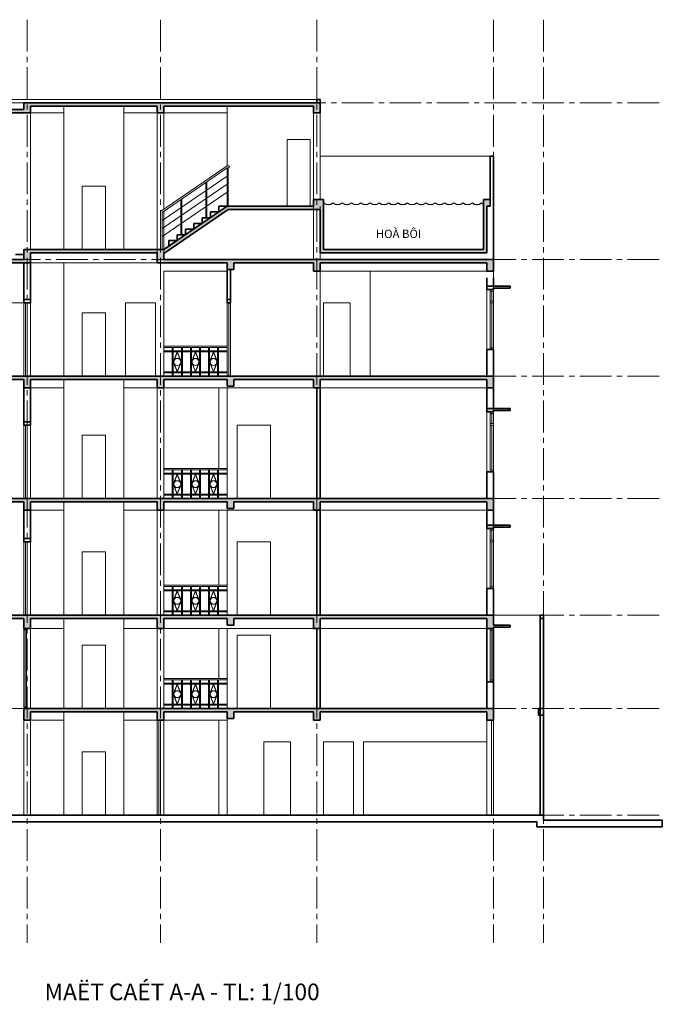
# Model space of a CAD drawing. Units: inches. Extents: x 136471 to 173477, y -102640 to 8258.
# Drawn here: x 149965 to 169256, y -102640 to -73099 of the extents above; entities that cross this region are included whole.
import ezdxf

# ---------------------------------------------------------------- set-up
doc = ezdxf.new("R2010")
doc.units = ezdxf.units.IN
doc.header["$LTSCALE"] = 50
doc.header["$MEASUREMENT"] = 0
doc.linetypes.add('CENTER2', pattern=[28.575, 19.05, -3.175, 3.175, -3.175])
for name, color, linetype, lineweight in [('0.09 TRUC', 251, 'CENTER2', 9), ('0.15 NETTHAY', 9, 'Continuous', 15), ('0.35 BTCT', 12, 'Continuous', 35), ('0.35 TUONG', 2, 'Continuous', 35), ('01-KICHTHUOC', 167, 'Continuous', 9), ('Chu thich', 254, 'Continuous', 5), ('CUA', 145, 'Continuous', 9), ('NET MANH', 8, 'Continuous', 5)]:
    doc.layers.add(name, color=color, linetype=linetype, lineweight=lineweight)
doc.layers.add('ROAN', color=5, linetype='Continuous')
doc.styles.add('GHI CHU', font='VHELVEN.TTF', dxfattribs={"height": 200})
doc.styles.add('TIEU DE 1', font='VHELVEB.TTF', dxfattribs={"height": 500})

msp = doc.modelspace()

# ---------------------------------------------------------------- hatches: boundary and pattern name
at = {"layer": '0.35 BTCT'}
for points in [[(154290, -75697.2), (158790, -75697.2), (158790, -75897.2), (158990, -75897.2), (158990, -75597.2), (150090, -75597.2), (150090, -75797.2), (149090, -75797.2), (149090, -75597.2), (148890, -75597.2), (148890, -75897.2), (149090, -75897.2), (150290, -75897.2), (150290, -75697.2), (154090, -75697.2), (154090, -75897.2), (154290, -75897.2)], [(150290, -80097.2), (154090, -80097.2), (154090, -80397.2), (154290, -80397.2), (156190, -80397.2), (156190, -80597.2), (156390, -80597.2), (156390, -80397.2), (158790, -80397.2), (158790, -80647.2), (158990, -80647.2), (158990, -80397.2), (163990, -80397.2), (163990, -80647.2), (164190, -80647.2), (164190, -80297.2), (158990, -80297.2), (154290, -80297.2), (154290, -80118.4), (156221, -78797.2), (158990, -78797.2), (158990, -80097.2), (163990, -80097.2), (163990, -78697.2), (164090, -78697.2), (164090, -78497.2), (163890, -78497.2), (163890, -79997.2), (159090, -79997.2), (159090, -78497.2), (158790, -78497.2), (158790, -78697.2), (156190, -78697.2), (154290, -79997.2), (150090, -79997.2), (150090, -80297.2), (144690, -80297.2), (144690, -80547.2), (144140, -80547.2), (144140, -80297.2), (143940, -80297.2), (143940, -80647.2), (144890, -80647.2), (144890, -80397.2), (148890, -80397.2), (148890, -80647.2), (149090, -80647.2), (149090, -80397.2), (150290, -80397.2)], [(158990, -83897.2), (163990, -83897.2), (163990, -84147.2), (164190, -84147.2), (164190, -83797.2), (144690, -83797.2), (144690, -84047.2), (143690, -84047.2), (143690, -83797.2), (143490, -83797.2), (143490, -84147.2), (144890, -84147.2), (144890, -83897.2), (150090, -83897.2), (150090, -84147.2), (150290, -84147.2), (150290, -83897.2), (154090, -83897.2), (154090, -84147.2), (154290, -84147.2), (154290, -83897.2), (156190, -83897.2), (156190, -84097.2), (156390, -84097.2), (156390, -83897.2), (158790, -83897.2), (158790, -84147.2), (158990, -84147.2)], [(164190, -84827.2), (164690, -84827.2), (164690, -84767.2), (163990, -84767.2), (163990, -84867.2), (164190, -84867.2)], [(150290, -87567.2), (154090, -87567.2), (154090, -87817.2), (154290, -87817.2), (154290, -87567.2), (156190, -87567.2), (156190, -87767.2), (156390, -87767.2), (156390, -87567.2), (158790, -87567.2), (158790, -87817.2), (158990, -87817.2), (158990, -87567.2), (163990, -87567.2), (163990, -87817.2), (164190, -87817.2), (164190, -87467.2), (144690, -87467.2), (144690, -87717.2), (144140, -87717.2), (144140, -87467.2), (143940, -87467.2), (143940, -87817.2), (144890, -87817.2), (144890, -87567.2), (150090, -87567.2), (150090, -87817.2), (150290, -87817.2)], [(164190, -88327.2), (164690, -88327.2), (164690, -88267.2), (163990, -88267.2), (163990, -88367.2), (164190, -88367.2)], [(150290, -91067.2), (154090, -91067.2), (154090, -91367.2), (154290, -91367.2), (154290, -91067.2), (156190, -91067.2), (156190, -91267.2), (156390, -91267.2), (156390, -91067.2), (158790, -91067.2), (158790, -91367.2), (158990, -91367.2), (158990, -91067.2), (163990, -91067.2), (163990, -91367.2), (164190, -91367.2), (164190, -91327.2), (164690, -91327.2), (164690, -91267.2), (164190, -91267.2), (164190, -90967.2), (144690, -90967.2), (144690, -91367.2), (143690, -91367.2), (143690, -90967.2), (143490, -90967.2), (143490, -91467.2), (144890, -91467.2), (144890, -91067.2), (150090, -91067.2), (150090, -91367.2), (150290, -91367.2)], [(154290, -93867.3), (156190, -93867.3), (156190, -94067.3), (156390, -94067.3), (156390, -93867.3), (158790, -93867.3), (158790, -94117.3), (158990, -94117.3), (158990, -93867.3), (163990, -93867.3), (163990, -94117.3), (164190, -94117.3), (164190, -93767.3), (150090, -93767.3), (150090, -94117.3), (150290, -94117.3), (150290, -93867.3), (154090, -93867.3), (154090, -94117.3), (154290, -94117.3)]]:
    msp.add_hatch(color=256, dxfattribs=at).paths.add_polyline_path(points)

# ---------------------------------------------------------------- linework, layer by layer
at = {"layer": '0.09 TRUC'}
for p, q in [((150190, -73098.6), (150190, -100791)), ((154190, -73098.6), (154190, -100791)), ((158890, -73098.6), (158890, -100791)), ((164190, -73098.6), (164190, -100791)), ((165690, -73098.6), (165690, -100791)), ((139632.5, -75597.2), (169256.5, -75597.2)), ((139632.5, -80297.2), (169256.5, -80297.2)), ((139632.5, -83797.2), (169256.5, -83797.2)), ((139632.5, -87467.2), (169256.5, -87467.2)), ((139632.5, -90967.2), (169256.5, -90967.2)), ((139632.5, -93767.3), (169256.5, -93767.3)), ((139632.5, -96967.3), (169256.5, -96967.3))]:
    msp.add_line(p, q, dxfattribs=at)
at = {"layer": '0.15 NETTHAY'}
for p, q in [((149090, -75497.2), (158890, -75497.2)), ((150290, -75897.2), (150290, -79997.2)), ((150290, -75897.2), (151290, -75897.2)), ((151290, -75697.2), (151290, -79997.2)), ((153090, -75697.2), (153090, -79997.2)), ((153090, -75897.2), (154090, -75897.2)), ((154090, -75897.2), (154090, -80297.2)), ((154290, -75897.2), (154290, -78785.5)), ((154290, -75897.2), (156190, -75897.2)), ((156190, -75697.2), (156190, -77485.5)), ((158790, -75897.2), (158790, -80297.2)), ((158990, -75897.2), (158990, -78497.2)), ((164090, -77197.2), (158990, -77197.2)), ((154190, -78853.9), (156190, -77485.5)), ((154240, -78880.3), (156190, -77546.1)), ((156190, -77485.5), (156250, -77485.5)), ((156190, -77546.1), (156250, -77546.1)), ((156190, -77546.1), (156190, -78697.2)), ((156220, -77546.1), (156220, -78697.2)), ((156250, -77485.5), (156250, -77546.1)), ((154240, -79122.7), (156190, -77788.4)), ((155550, -79039.3), (155550, -77984)), ((155580, -79039.3), (155580, -77963.5)), ((151840, -78097.2), (152540, -78097.2)), ((151840, -78097.2), (151840, -79997.2)), ((152540, -78097.2), (152540, -79997.2)), ((154240, -79365), (156190, -78030.8)), ((154240, -79607.3), (156190, -78273.1)), ((154800, -79552.5), (154800, -78497.2)), ((154830, -79552.5), (154830, -78476.6)), ((154190, -78853.9), (154190, -79997.2)), ((154290, -78846.1), (154290, -80297.2)), ((158990, -78697.2), (158990, -80297.2)), ((154240, -78880.3), (154240, -79997.2)), ((150290, -80397.2), (154090, -80397.2)), ((151290, -80397.2), (151290, -83797.2)), ((154290, -80647.2), (154290, -83797.2)), ((154290, -80647.2), (156190, -80647.2)), ((158990, -80647.2), (158990, -83797.2)), ((158990, -80647.2), (163990, -80647.2)), ((160490, -80647.2), (160490, -83797.2)), ((150290, -81497.2), (150290, -83797.2)), ((150090, -81597.2), (148890, -81597.2)), ((151840, -81897.2), (152540, -81897.2)), ((151840, -81897.2), (151840, -83797.2)), ((152540, -81897.2), (152540, -83797.2)), ((156190, -82897.2), (154290, -82897.2)), ((156190, -82937.2), (154290, -82937.2)), ((151290, -83897.2), (151290, -87467.2)), ((153090, -83897.2), (153090, -87467.2)), ((150290, -84147.2), (151290, -84147.2)), ((154090, -84147.2), (153090, -84147.2)), ((154090, -84147.2), (154090, -87467.2)), ((154290, -84147.2), (154290, -87467.2)), ((158790, -84147.2), (154290, -84147.2)), ((155940, -84147.2), (155940, -86567.2)), ((156190, -87467.2), (156190, -84147.2)), ((158990, -84147.2), (163990, -84147.2)), ((150290, -85167.2), (150290, -87467.2)), ((150290, -85167.2), (150290, -87467.2)), ((156490, -87467.2), (156490, -85267.2)), ((156490, -85267.2), (157490, -85267.2)), ((157490, -85267.2), (157490, -87467.2)), ((151840, -85567.2), (152540, -85567.2)), ((151840, -85567.2), (151840, -87467.2)), ((152540, -85567.2), (152540, -87467.2)), ((156190, -86567.2), (154290, -86567.2)), ((156190, -86607.2), (154290, -86607.2)), ((151290, -87567.2), (151290, -90967.2)), ((153090, -87567.2), (153090, -90967.2)), ((150290, -87817.2), (151290, -87817.2)), ((154090, -87817.2), (153090, -87817.2)), ((154090, -87817.2), (154090, -90967.2)), ((154290, -87817.2), (154290, -90967.2)), ((163990, -87817.2), (154290, -87817.2)), ((155940, -87817.2), (155940, -90067.2)), ((156190, -90967.2), (156190, -87817.2)), ((150290, -88667.2), (150290, -90967.2)), ((156490, -90967.2), (156490, -88767.2)), ((156490, -88767.2), (157490, -88767.2)), ((157490, -88767.2), (157490, -90967.2)), ((151840, -89067.2), (152540, -89067.2)), ((151840, -89067.2), (151840, -90967.2)), ((152540, -89067.2), (152540, -90967.2)), ((156190, -90067.2), (154290, -90067.2)), ((156190, -90107.2), (154290, -90107.2)), ((165590, -90967.2), (164190, -90967.2)), ((151290, -91067.2), (151290, -93767.3)), ((153090, -91067.2), (153090, -93767.3)), ((150290, -91367.2), (151290, -91367.2)), ((153090, -91367.2), (154090, -91367.2)), ((154090, -91367.2), (154090, -93767.3)), ((154290, -91367.2), (154290, -93767.3)), ((163990, -91367.2), (154290, -91367.2)), ((155940, -91367.2), (155940, -92867.3)), ((156190, -93767.3), (156190, -91367.2)), ((156490, -93767.3), (156490, -91567.3)), ((156490, -91567.3), (157490, -91567.3)), ((157490, -91567.3), (157490, -93767.3)), ((151840, -91867.3), (152540, -91867.3)), ((151840, -91867.3), (151840, -93767.3)), ((152540, -91867.3), (152540, -93767.3)), ((156190, -92867.3), (154290, -92867.3)), ((156190, -92907.3), (154290, -92907.3)), ((151290, -93867.3), (151290, -96967.3)), ((153090, -93867.3), (153090, -96967.3)), ((156190, -93867.3), (156190, -96967.3)), ((150090, -94117.3), (150090, -96967.3)), ((150290, -94117.3), (150290, -96967.3)), ((150290, -94117.3), (151290, -94117.3)), ((154090, -94117.3), (153090, -94117.3)), ((154290, -94117.3), (154290, -96967.3)), ((154290, -94117.3), (156190, -94117.3)), ((155940, -94117.3), (155940, -96967.3)), ((163990, -94117.3), (163990, -96967.3)), ((157290, -94767.3), (157290, -96967.3)), ((157290, -94767.3), (158090, -94767.3)), ((158090, -94767.3), (158090, -96967.3)), ((159090, -94767.3), (159090, -96967.3)), ((159090, -94767.3), (159990, -94767.3)), ((159990, -94767.3), (159990, -96967.3)), ((160290, -94767.3), (160290, -96967.3)), ((160290, -94767.3), (163990, -94767.3)), ((151840, -95067.3), (151840, -96967.3)), ((151840, -95067.3), (152540, -95067.3)), ((152540, -95067.3), (152540, -96967.3))]:
    msp.add_line(p, q, dxfattribs=at)
for points in [[(158690, -78697.2), (158690, -76697.2), (157990, -76697.2), (157990, -78697.2)], [(153140, -83797.2), (153140, -81597.2), (154040, -81597.2), (154040, -83797.2)], [(159890, -83797.2), (159890, -81597.2), (159090, -81597.2), (159090, -83797.2)]]:
    msp.add_lwpolyline(points, dxfattribs=at)
at = {"layer": '0.35 BTCT'}
for p, q in [((150090, -75597.2), (150090, -75797.2)), ((158990, -75597.2), (158990, -75897.2)), ((154090, -75897.2), (154090, -75697.2)), ((154290, -75897.2), (154090, -75897.2)), ((154290, -75697.2), (154290, -75897.2)), ((158790, -75897.2), (158790, -75697.2)), ((158990, -75897.2), (158790, -75897.2)), ((158790, -78497.2), (158790, -78697.2)), ((164090, -78497.2), (163890, -78497.2)), ((164090, -78497.2), (164090, -78697.2)), ((154290, -79997.2), (156190, -78697.2)), ((154290, -80118.4), (156221, -78797.2)), ((158790, -78697.2), (156190, -78697.2)), ((158990, -78797.2), (156221, -78797.2)), ((158990, -78797.2), (158990, -80097.2)), ((163990, -78697.2), (163990, -80097.2)), ((163990, -78697.2), (164090, -78697.2)), ((154290, -79997.2), (150090, -79997.2)), ((150090, -80297.2), (150090, -79997.2)), ((159090, -79997.2), (163890, -79997.2)), ((150290, -80097.2), (150290, -80397.2)), ((154090, -80097.2), (150290, -80097.2)), ((154090, -80097.2), (154090, -80397.2)), ((154290, -80297.2), (154290, -80118.4)), ((158990, -80097.2), (163990, -80097.2)), ((158990, -80297.2), (164190, -80297.2)), ((164190, -80297.2), (164190, -80647.2)), ((154290, -80397.2), (154090, -80397.2)), ((156190, -80397.2), (156190, -80597.2)), ((156190, -80597.2), (156390, -80597.2)), ((156390, -80397.2), (156390, -80597.2)), ((158790, -80397.2), (158790, -80647.2)), ((158790, -80647.2), (158990, -80647.2)), ((158990, -80397.2), (158990, -80647.2)), ((158990, -80397.2), (163990, -80397.2)), ((163990, -80647.2), (163990, -80397.2)), ((163990, -80647.2), (164190, -80647.2)), ((164690, -81097.2), (163990, -81097.2)), ((163990, -81097.2), (163990, -81197.2)), ((163990, -81197.2), (164190, -81197.2)), ((164190, -81197.2), (164190, -81157.2)), ((164690, -81157.2), (164190, -81157.2)), ((164690, -81097.2), (164690, -81157.2)), ((150090, -83897.2), (150090, -84147.2)), ((150290, -83897.2), (150290, -84147.2)), ((154090, -83897.2), (154090, -84147.2)), ((154290, -83897.2), (154290, -84147.2)), ((156190, -83897.2), (156190, -84097.2)), ((156390, -83897.2), (156390, -84097.2)), ((158790, -83897.2), (158790, -84147.2)), ((158990, -83897.2), (158990, -84147.2)), ((163990, -84147.2), (163990, -83897.2)), ((164190, -83797.2), (164190, -84147.2)), ((150090, -84147.2), (150290, -84147.2)), ((154090, -84147.2), (154290, -84147.2)), ((156190, -84097.2), (156390, -84097.2)), ((158790, -84147.2), (158990, -84147.2)), ((164190, -84147.2), (163990, -84147.2)), ((164690, -84767.2), (163990, -84767.2)), ((163990, -84767.2), (163990, -84867.2)), ((164690, -84767.2), (164690, -84827.2)), ((163990, -84867.2), (164190, -84867.2)), ((164190, -84867.2), (164190, -84827.2)), ((164690, -84827.2), (164190, -84827.2)), ((150090, -87567.2), (150090, -87817.2)), ((150290, -87567.2), (150290, -87817.2)), ((154090, -87567.2), (154090, -87817.2)), ((154290, -87567.2), (154290, -87817.2)), ((156190, -87567.2), (156190, -87767.2)), ((156390, -87567.2), (156390, -87767.2)), ((158790, -87567.2), (158790, -87817.2)), ((158990, -87567.2), (158990, -87817.2)), ((163990, -87817.2), (163990, -87567.2)), ((164190, -87467.2), (164190, -87817.2)), ((150090, -87817.2), (150290, -87817.2)), ((154090, -87817.2), (154290, -87817.2)), ((156190, -87767.2), (156390, -87767.2)), ((158790, -87817.2), (158990, -87817.2)), ((164190, -87817.2), (163990, -87817.2)), ((164690, -88267.2), (163990, -88267.2)), ((163990, -88267.2), (163990, -88367.2)), ((164190, -88367.2), (164190, -88327.2)), ((164690, -88327.2), (164190, -88327.2)), ((164690, -88267.2), (164690, -88327.2)), ((163990, -88367.2), (164190, -88367.2)), ((164190, -90967.2), (164190, -91267.2)), ((150090, -91067.2), (150090, -91367.2)), ((150290, -91067.2), (150290, -91367.2)), ((154090, -91067.2), (154090, -91367.2)), ((154290, -91067.2), (154290, -91367.2)), ((156190, -91067.2), (156190, -91267.2)), ((156190, -91267.2), (156390, -91267.2)), ((156390, -91067.2), (156390, -91267.2)), ((158790, -91067.2), (158790, -91367.2)), ((158990, -91067.2), (158990, -91367.2)), ((163990, -91367.2), (163990, -91067.2)), ((164690, -91267.2), (164190, -91267.2)), ((164690, -91267.2), (164690, -91327.2)), ((150090, -91367.2), (150290, -91367.2)), ((154090, -91367.2), (154290, -91367.2)), ((158790, -91367.2), (158990, -91367.2)), ((164190, -91367.2), (163990, -91367.2)), ((163990, -91367.2), (164190, -91367.2)), ((164190, -91367.2), (164190, -91327.2)), ((164690, -91327.2), (164190, -91327.2)), ((164190, -91327.2), (164190, -91367.2)), ((150090, -93767.3), (150090, -94117.3)), ((164190, -93767.3), (150090, -93767.3)), ((150290, -93867.3), (150290, -94117.3)), ((154090, -93867.3), (154090, -94117.3)), ((154290, -93867.3), (154290, -94117.3)), ((156190, -93867.3), (156190, -94067.3)), ((156390, -93867.3), (156390, -94067.3)), ((158790, -93867.3), (158790, -94117.3)), ((158990, -93867.3), (158990, -94117.3)), ((163990, -94117.3), (163990, -93867.3)), ((164190, -93767.3), (164190, -94117.3)), ((150090, -94117.3), (150290, -94117.3)), ((154090, -94117.3), (154290, -94117.3)), ((156190, -94067.3), (156390, -94067.3)), ((158790, -94117.3), (158990, -94117.3)), ((164190, -94117.3), (163990, -94117.3))]:
    msp.add_line(p, q, dxfattribs=at)
at = {"layer": '0.35 BTCT', "linetype": 'Continuous'}
for p, q in [((158990, -75597.2), (150090, -75597.2)), ((149090, -75797.2), (150090, -75797.2)), ((149090, -75897.2), (150290, -75897.2)), ((150290, -75897.2), (150290, -75697.2)), ((154090, -75697.2), (150290, -75697.2)), ((158790, -75697.2), (154290, -75697.2)), ((158790, -78497.2), (159090, -78497.2)), ((159090, -78497.2), (159090, -79997.2)), ((163890, -79997.2), (163890, -78497.2)), ((144690, -80297.2), (150090, -80297.2)), ((154290, -80297.2), (158990, -80297.2)), ((149090, -80397.2), (150290, -80397.2)), ((154290, -80397.2), (156190, -80397.2)), ((156390, -80397.2), (158790, -80397.2)), ((144690, -83797.2), (164190, -83797.2)), ((144890, -83897.2), (150090, -83897.2)), ((150290, -83897.2), (154090, -83897.2)), ((154290, -83897.2), (156190, -83897.2)), ((156390, -83897.2), (158790, -83897.2)), ((158990, -83897.2), (163990, -83897.2)), ((144690, -87467.2), (164190, -87467.2)), ((144890, -87567.2), (150090, -87567.2)), ((150290, -87567.2), (154090, -87567.2)), ((154290, -87567.2), (156190, -87567.2)), ((156390, -87567.2), (158790, -87567.2)), ((158990, -87567.2), (163990, -87567.2)), ((144690, -90967.2), (164190, -90967.2)), ((144890, -91067.2), (150090, -91067.2)), ((150290, -91067.2), (154090, -91067.2)), ((154290, -91067.2), (156190, -91067.2)), ((156390, -91067.2), (158790, -91067.2)), ((158990, -91067.2), (163990, -91067.2)), ((150290, -93867.3), (154090, -93867.3)), ((154290, -93867.3), (156190, -93867.3)), ((156390, -93867.3), (158790, -93867.3)), ((158990, -93867.3), (163990, -93867.3))]:
    msp.add_line(p, q, dxfattribs=at)
for points in [[(150090, -81597.2), (150290, -81597.2), (150290, -81497.2), (150090, -81497.2)], [(156190, -81597.2), (156290, -81597.2), (156290, -81497.2), (156190, -81497.2)], [(150090, -85267.2), (150290, -85267.2), (150290, -85167.2), (150090, -85167.2)], [(150090, -85267.2), (150290, -85267.2), (150290, -85167.2), (150090, -85167.2)], [(150090, -88767.2), (150290, -88767.2), (150290, -88667.2), (150090, -88667.2)]]:
    msp.add_lwpolyline(points, close=True, dxfattribs=at)
at = {"layer": '0.35 BTCT'}
for points in [[(165590, -91067.2), (165690, -91067.2), (165690, -90967.2), (165590, -90967.2)], [(165540, -93967.3), (165690, -93967.3), (165690, -93767.3), (165540, -93767.3)]]:
    msp.add_lwpolyline(points, close=True, dxfattribs=at)
at = {"layer": '0.35 TUONG'}
for p, q in [((158990, -75497.2), (158890, -75497.2)), ((158890, -75497.2), (158890, -75597.2)), ((158990, -75597.2), (158990, -75497.2)), ((164190, -77197.2), (164090, -77197.2)), ((164090, -77197.2), (164090, -78497.2)), ((164190, -80297.2), (164190, -77197.2)), ((155690, -78868.3), (155690, -79039.3)), ((155940, -78868.3), (155690, -78868.3)), ((155940, -78697.2), (155940, -78868.3)), ((156190, -78697.2), (155940, -78697.2)), ((155440, -79039.3), (155440, -79210.4)), ((155690, -79039.3), (155440, -79039.3)), ((154940, -79381.4), (154940, -79552.5)), ((155190, -79381.4), (154940, -79381.4)), ((155190, -79210.4), (155190, -79381.4)), ((155440, -79210.4), (155190, -79210.4)), ((155190, -79210.4), (155190, -79381.4)), ((154440, -79723.5), (154440, -79894.6)), ((154690, -79723.5), (154440, -79723.5)), ((154690, -79552.5), (154690, -79723.5)), ((154940, -79552.5), (154690, -79552.5)), ((150090, -80147.2), (149840, -80147.2)), ((150090, -80397.2), (150090, -81497.2)), ((150290, -81497.2), (150290, -80397.2)), ((156190, -80597.2), (156190, -81497.2)), ((156290, -80597.2), (156290, -81497.2)), ((163990, -80847.2), (163990, -81097.2)), ((164190, -80847.2), (164190, -81097.2)), ((150290, -81497.2), (150090, -81497.2)), ((156190, -81597.2), (156290, -81597.2)), ((163990, -82997.2), (163990, -83797.2)), ((164190, -82997.2), (163990, -82997.2)), ((164190, -82997.2), (164190, -83797.2)), ((150090, -84147.2), (150090, -85167.2)), ((150290, -85167.2), (150290, -84147.2)), ((158890, -84147.2), (158890, -87467.2)), ((158990, -84147.2), (158990, -87467.2)), ((163990, -84147.2), (163990, -84767.2)), ((164190, -84147.2), (164190, -84767.2)), ((150090, -84317.2), (150090, -85167.2)), ((150290, -85167.2), (150290, -84317.2)), ((150290, -85167.2), (150090, -85167.2)), ((150290, -85167.2), (150090, -85167.2)), ((163990, -86667.2), (163990, -87467.2)), ((164190, -86667.2), (163990, -86667.2)), ((164190, -86667.2), (164190, -87467.2)), ((150090, -87817.2), (150090, -88667.2)), ((150290, -88667.2), (150290, -87817.2)), ((158890, -87817.2), (158890, -90967.2)), ((158990, -87817.2), (158990, -90967.2)), ((163990, -87817.2), (163990, -88267.2)), ((164190, -87817.2), (164190, -88267.2)), ((150290, -88667.2), (150090, -88667.2)), ((163990, -90167.2), (163990, -90967.2)), ((164190, -90167.2), (163990, -90167.2)), ((164190, -90167.2), (164190, -90967.2)), ((165690, -91067.2), (165590, -91067.2)), ((165590, -91067.2), (165590, -96967.3)), ((165690, -96967.3), (165690, -91067.2)), ((158890, -91367.2), (158890, -93767.3)), ((158990, -91367.2), (158990, -93767.3)), ((163990, -91367.2), (163990, -93767.3)), ((164190, -91367.2), (164190, -93767.3)), ((164190, -92967.2), (163990, -92967.2)), ((169256.5, -97317.3), (169256.5, -97117.3))]:
    msp.add_line(p, q, dxfattribs=at)
at = {"layer": '0.35 TUONG', "linetype": 'Continuous'}
for points in [[(139858, -97417.3), (143490, -97417.3), (143490, -97017.3), (144620, -97017.3), (144620, -96967.3), (165690, -96967.3), (165690, -97117.3), (169256.5, -97117.3)], [(139858, -97617.3), (143690, -97617.3), (143690, -97217.3), (144890, -97217.3), (144890, -97167.3), (165490, -97167.3), (165490, -97317.3), (169256.5, -97317.3)]]:
    msp.add_lwpolyline(points, dxfattribs=at)
at = {"layer": '01-KICHTHUOC'}
for points in [[(150170, -91407.2), (150170, -91367.2), (150090, -91367.2), (150090, -91407.2)], [(150170, -93767.3), (150170, -93727.3), (150090, -93727.3), (150090, -93767.3)]]:
    msp.add_lwpolyline(points, close=True, dxfattribs=at)
at = {"layer": 'CUA'}
for p, q in [((164140, -81547.2), (164140, -81247.2)), ((150140, -81597.2), (150140, -83797.2)), ((156240, -81597.2), (156240, -83797.2)), ((164140, -82947.2), (164140, -81597.2)), ((164140, -85217.2), (164140, -84917.2)), ((150140, -85267.2), (150140, -87467.2)), ((150140, -85267.2), (150140, -87467.2)), ((164140, -86617.2), (164140, -85267.2)), ((164140, -88717.2), (164140, -88417.2)), ((150140, -88767.2), (150140, -90967.2)), ((164140, -90117.2), (164140, -88767.2)), ((150090, -91367.2), (150090, -93767.3)), ((150130, -91407.2), (150130, -93727.3)), ((150290, -91367.2), (150290, -93767.3)), ((164140, -92917.2), (164140, -91417.2)), ((154090, -94117.3), (154090, -96967.3)), ((154140, -94117.3), (154140, -96967.3)), ((154190, -94117.3), (154190, -96967.3)), ((164130, -94117.3), (164130, -96967.3)), ((164190, -94117.3), (164190, -96967.3))]:
    msp.add_line(p, q, dxfattribs=at)
for points in [[(163990, -81197.2), (164190, -81197.2), (164190, -82997.2), (163990, -82997.2)], [(164190, -81197.2), (164090, -81197.2), (164090, -82997.2), (164190, -82997.2)], [(164090, -81247.2), (164190, -81247.2), (164190, -81197.2), (164090, -81197.2)], [(150090, -81597.2), (150190, -81597.2), (150190, -83797.2), (150090, -83797.2)], [(156290, -81597.2), (156190, -81597.2), (156190, -83797.2), (156290, -83797.2)], [(164090, -81597.2), (164190, -81597.2), (164190, -81547.2), (164090, -81547.2)], [(164090, -82997.2), (164190, -82997.2), (164190, -82947.2), (164090, -82947.2)], [(163990, -84867.2), (164190, -84867.2), (164190, -86667.2), (163990, -86667.2)], [(164190, -84867.2), (164090, -84867.2), (164090, -86667.2), (164190, -86667.2)], [(164090, -84917.2), (164190, -84917.2), (164190, -84867.2), (164090, -84867.2)], [(150090, -85267.2), (150190, -85267.2), (150190, -87467.2), (150090, -87467.2)], [(150090, -85267.2), (150190, -85267.2), (150190, -87467.2), (150090, -87467.2)], [(164090, -85267.2), (164190, -85267.2), (164190, -85217.2), (164090, -85217.2)], [(164090, -86667.2), (164190, -86667.2), (164190, -86617.2), (164090, -86617.2)], [(163990, -88367.2), (164190, -88367.2), (164190, -90167.2), (163990, -90167.2)], [(164190, -88367.2), (164090, -88367.2), (164090, -90167.2), (164190, -90167.2)], [(164090, -88417.2), (164190, -88417.2), (164190, -88367.2), (164090, -88367.2)], [(150090, -88767.2), (150190, -88767.2), (150190, -90967.2), (150090, -90967.2)], [(164090, -88767.2), (164190, -88767.2), (164190, -88717.2), (164090, -88717.2)], [(164090, -90167.2), (164190, -90167.2), (164190, -90117.2), (164090, -90117.2)], [(150090, -91367.2), (150170, -91367.2), (150170, -93767.3), (150090, -93767.3)], [(163990, -91367.2), (164190, -91367.2), (164190, -92967.2), (163990, -92967.2)], [(164190, -91367.2), (164090, -91367.2), (164090, -92967.2), (164190, -92967.2)], [(164090, -91417.2), (164190, -91417.2), (164190, -91367.2), (164090, -91367.2)], [(164090, -92967.2), (164190, -92967.2), (164190, -92917.2), (164090, -92917.2)]]:
    msp.add_lwpolyline(points, close=True, dxfattribs=at)
at = {"layer": 'NET MANH'}
for p, q in [((154546.5, -82937.2), (154546.5, -83037.2)), ((154576.5, -82937.2), (154576.5, -83037.2)), ((154817.9, -82937.2), (154817.9, -83037.2)), ((154847.9, -82937.2), (154847.9, -83037.2)), ((155089.3, -82937.2), (155089.3, -83037.2)), ((155119.3, -82937.2), (155119.3, -83037.2)), ((155360.7, -82937.2), (155360.7, -83037.2)), ((155390.7, -82937.2), (155390.7, -83037.2)), ((155632.2, -82937.2), (155632.2, -83037.2)), ((155662.2, -82937.2), (155662.2, -83037.2)), ((155903.6, -82937.2), (155903.6, -83037.2)), ((155933.6, -82937.2), (155933.6, -83037.2)), ((154290, -83037.2), (156190, -83037.2)), ((154290, -83067.2), (156190, -83067.2)), ((154546.5, -83067.2), (154546.5, -83667.2)), ((154576.5, -83067.2), (154576.5, -83667.2)), ((154817.9, -83067.2), (154817.9, -83667.2)), ((154847.9, -83067.2), (154847.9, -83667.2)), ((155089.3, -83067.2), (155089.3, -83667.2)), ((155119.3, -83067.2), (155119.3, -83667.2)), ((155360.7, -83067.2), (155360.7, -83667.2)), ((155390.7, -83067.2), (155390.7, -83667.2)), ((155632.2, -83067.2), (155632.2, -83667.2)), ((155662.2, -83067.2), (155662.2, -83667.2)), ((155903.6, -83067.2), (155903.6, -83667.2)), ((155933.6, -83067.2), (155933.6, -83667.2)), ((154290, -83667.2), (156190, -83667.2)), ((154290, -83697.2), (156190, -83697.2)), ((154546.5, -83697.2), (154546.5, -83797.2)), ((154576.5, -83697.2), (154576.5, -83797.2)), ((154817.9, -83697.2), (154817.9, -83797.2)), ((154847.9, -83697.2), (154847.9, -83797.2)), ((155089.3, -83697.2), (155089.3, -83797.2)), ((155119.3, -83697.2), (155119.3, -83797.2)), ((155360.7, -83697.2), (155360.7, -83797.2)), ((155390.7, -83697.2), (155390.7, -83797.2)), ((155632.2, -83697.2), (155632.2, -83797.2)), ((155662.2, -83697.2), (155662.2, -83797.2)), ((155903.6, -83697.2), (155903.6, -83797.2)), ((155933.6, -83697.2), (155933.6, -83797.2)), ((154290, -86707.2), (156190, -86707.2)), ((154290, -86737.2), (156190, -86737.2)), ((154546.5, -86607.2), (154546.5, -86707.2)), ((154546.5, -86737.2), (154546.5, -87337.2)), ((154576.5, -86607.2), (154576.5, -86707.2)), ((154576.5, -86737.2), (154576.5, -87337.2)), ((154817.9, -86607.2), (154817.9, -86707.2)), ((154817.9, -86737.2), (154817.9, -87337.2)), ((154847.9, -86607.2), (154847.9, -86707.2)), ((154847.9, -86737.2), (154847.9, -87337.2)), ((155089.3, -86607.2), (155089.3, -86707.2)), ((155089.3, -86737.2), (155089.3, -87337.2)), ((155119.3, -86607.2), (155119.3, -86707.2)), ((155119.3, -86737.2), (155119.3, -87337.2)), ((155360.7, -86607.2), (155360.7, -86707.2)), ((155360.7, -86737.2), (155360.7, -87337.2)), ((155390.7, -86607.2), (155390.7, -86707.2)), ((155390.7, -86737.2), (155390.7, -87337.2)), ((155632.2, -86607.2), (155632.2, -86707.2)), ((155632.2, -86737.2), (155632.2, -87337.2)), ((155662.2, -86607.2), (155662.2, -86707.2)), ((155662.2, -86737.2), (155662.2, -87337.2)), ((155903.6, -86607.2), (155903.6, -86707.2)), ((155903.6, -86737.2), (155903.6, -87337.2)), ((155933.6, -86607.2), (155933.6, -86707.2)), ((155933.6, -86737.2), (155933.6, -87337.2)), ((154290, -87337.2), (156190, -87337.2)), ((154290, -87367.2), (156190, -87367.2)), ((154546.5, -87367.2), (154546.5, -87467.2)), ((154576.5, -87367.2), (154576.5, -87467.2)), ((154817.9, -87367.2), (154817.9, -87467.2)), ((154847.9, -87367.2), (154847.9, -87467.2)), ((155089.3, -87367.2), (155089.3, -87467.2)), ((155119.3, -87367.2), (155119.3, -87467.2)), ((155360.7, -87367.2), (155360.7, -87467.2)), ((155390.7, -87367.2), (155390.7, -87467.2)), ((155632.2, -87367.2), (155632.2, -87467.2)), ((155662.2, -87367.2), (155662.2, -87467.2)), ((155903.6, -87367.2), (155903.6, -87467.2)), ((155933.6, -87367.2), (155933.6, -87467.2)), ((154290, -90207.2), (156190, -90207.2)), ((154290, -90237.2), (156190, -90237.2)), ((154546.5, -90107.2), (154546.5, -90207.2)), ((154546.5, -90237.2), (154546.5, -90837.2)), ((154576.5, -90107.2), (154576.5, -90207.2)), ((154576.5, -90237.2), (154576.5, -90837.2)), ((154817.9, -90107.2), (154817.9, -90207.2)), ((154817.9, -90237.2), (154817.9, -90837.2)), ((154847.9, -90107.2), (154847.9, -90207.2)), ((154847.9, -90237.2), (154847.9, -90837.2)), ((155089.3, -90107.2), (155089.3, -90207.2)), ((155089.3, -90237.2), (155089.3, -90837.2)), ((155119.3, -90107.2), (155119.3, -90207.2)), ((155119.3, -90237.2), (155119.3, -90837.2)), ((155360.7, -90107.2), (155360.7, -90207.2)), ((155360.7, -90237.2), (155360.7, -90837.2)), ((155390.7, -90107.2), (155390.7, -90207.2)), ((155390.7, -90237.2), (155390.7, -90837.2)), ((155632.2, -90107.2), (155632.2, -90207.2)), ((155632.2, -90237.2), (155632.2, -90837.2)), ((155662.2, -90107.2), (155662.2, -90207.2)), ((155662.2, -90237.2), (155662.2, -90837.2)), ((155903.6, -90107.2), (155903.6, -90207.2)), ((155903.6, -90237.2), (155903.6, -90837.2)), ((155933.6, -90107.2), (155933.6, -90207.2)), ((155933.6, -90237.2), (155933.6, -90837.2)), ((154290, -90837.2), (156190, -90837.2)), ((154290, -90867.2), (156190, -90867.2)), ((154546.5, -90867.2), (154546.5, -90967.2)), ((154576.5, -90867.2), (154576.5, -90967.2)), ((154817.9, -90867.2), (154817.9, -90967.2)), ((154847.9, -90867.2), (154847.9, -90967.2)), ((155089.3, -90867.2), (155089.3, -90967.2)), ((155119.3, -90867.2), (155119.3, -90967.2)), ((155360.7, -90867.2), (155360.7, -90967.2)), ((155390.7, -90867.2), (155390.7, -90967.2)), ((155632.2, -90867.2), (155632.2, -90967.2)), ((155662.2, -90867.2), (155662.2, -90967.2)), ((155903.6, -90867.2), (155903.6, -90967.2)), ((155933.6, -90867.2), (155933.6, -90967.2)), ((154290, -93007.3), (156190, -93007.3)), ((154290, -93037.3), (156190, -93037.3)), ((154546.5, -92907.3), (154546.5, -93007.3)), ((154546.5, -93037.3), (154546.5, -93637.3)), ((154576.5, -92907.3), (154576.5, -93007.3)), ((154576.5, -93037.3), (154576.5, -93637.3)), ((154817.9, -92907.3), (154817.9, -93007.3)), ((154817.9, -93037.3), (154817.9, -93637.3)), ((154847.9, -92907.3), (154847.9, -93007.3)), ((154847.9, -93037.3), (154847.9, -93637.3)), ((155089.3, -92907.3), (155089.3, -93007.3)), ((155089.3, -93037.3), (155089.3, -93637.3)), ((155119.3, -92907.3), (155119.3, -93007.3)), ((155119.3, -93037.3), (155119.3, -93637.3)), ((155360.7, -92907.3), (155360.7, -93007.3)), ((155360.7, -93037.3), (155360.7, -93637.3)), ((155390.7, -92907.3), (155390.7, -93007.3)), ((155390.7, -93037.3), (155390.7, -93637.3)), ((155632.2, -92907.3), (155632.2, -93007.3)), ((155632.2, -93037.3), (155632.2, -93637.3)), ((155662.2, -92907.3), (155662.2, -93007.3)), ((155662.2, -93037.3), (155662.2, -93637.3)), ((155903.6, -92907.3), (155903.6, -93007.3)), ((155903.6, -93037.3), (155903.6, -93637.3)), ((155933.6, -92907.3), (155933.6, -93007.3)), ((155933.6, -93037.3), (155933.6, -93637.3)), ((154290, -93637.3), (156190, -93637.3)), ((154290, -93667.3), (156190, -93667.3)), ((154546.5, -93667.3), (154546.5, -93767.3)), ((154576.5, -93667.3), (154576.5, -93767.3)), ((154817.9, -93667.3), (154817.9, -93767.3)), ((154847.9, -93667.3), (154847.9, -93767.3)), ((155089.3, -93667.3), (155089.3, -93767.3)), ((155119.3, -93667.3), (155119.3, -93767.3)), ((155360.7, -93667.3), (155360.7, -93767.3)), ((155390.7, -93667.3), (155390.7, -93767.3)), ((155632.2, -93667.3), (155632.2, -93767.3)), ((155662.2, -93667.3), (155662.2, -93767.3)), ((155903.6, -93667.3), (155903.6, -93767.3)), ((155933.6, -93667.3), (155933.6, -93767.3))]:
    msp.add_line(p, q, dxfattribs=at)
for points in [[(154697.2, -83667.2), (154576.5, -83367.2), (154697.2, -83067.2), (154817.9, -83367.2), (154697.2, -83667.2)], [(155240, -83667.2), (155119.3, -83367.2), (155240, -83067.2), (155360.7, -83367.2), (155240, -83667.2)], [(155782.9, -83667.2), (155662.2, -83367.2), (155782.9, -83067.2), (155903.6, -83367.2), (155782.9, -83667.2)], [(154697.2, -87337.2), (154576.5, -87037.2), (154697.2, -86737.2), (154817.9, -87037.2), (154697.2, -87337.2)], [(155240, -87337.2), (155119.3, -87037.2), (155240, -86737.2), (155360.7, -87037.2), (155240, -87337.2)], [(155782.9, -87337.2), (155662.2, -87037.2), (155782.9, -86737.2), (155903.6, -87037.2), (155782.9, -87337.2)], [(154697.2, -90837.2), (154576.5, -90537.2), (154697.2, -90237.2), (154817.9, -90537.2), (154697.2, -90837.2)], [(155240, -90837.2), (155119.3, -90537.2), (155240, -90237.2), (155360.7, -90537.2), (155240, -90837.2)], [(155782.9, -90837.2), (155662.2, -90537.2), (155782.9, -90237.2), (155903.6, -90537.2), (155782.9, -90837.2)], [(154697.2, -93637.3), (154576.5, -93337.3), (154697.2, -93037.3), (154817.9, -93337.3), (154697.2, -93637.3)], [(155240, -93637.3), (155119.3, -93337.3), (155240, -93037.3), (155360.7, -93337.3), (155240, -93637.3)], [(155782.9, -93637.3), (155662.2, -93337.3), (155782.9, -93037.3), (155903.6, -93337.3), (155782.9, -93637.3)]]:
    msp.add_lwpolyline(points, dxfattribs=at)
for points in [[(154697.2, -83653.8), (154581.8, -83367.2), (154697.2, -83080.6), (154812.5, -83367.2)], [(155240, -83653.8), (155124.7, -83367.2), (155240, -83080.6), (155355.4, -83367.2)], [(155782.9, -83653.8), (155667.6, -83367.2), (155782.9, -83080.6), (155898.2, -83367.2)], [(154697.2, -87323.8), (154581.8, -87037.2), (154697.2, -86750.6), (154812.5, -87037.2)], [(155240, -87323.8), (155124.7, -87037.2), (155240, -86750.6), (155355.4, -87037.2)], [(155782.9, -87323.8), (155667.6, -87037.2), (155782.9, -86750.6), (155898.2, -87037.2)], [(154697.2, -90823.8), (154581.8, -90537.2), (154697.2, -90250.6), (154812.5, -90537.2)], [(155240, -90823.8), (155124.7, -90537.2), (155240, -90250.6), (155355.4, -90537.2)], [(155782.9, -90823.8), (155667.6, -90537.2), (155782.9, -90250.6), (155898.2, -90537.2)], [(154697.2, -93623.9), (154581.8, -93337.3), (154697.2, -93050.7), (154812.5, -93337.3)], [(155240, -93623.9), (155124.7, -93337.3), (155240, -93050.7), (155355.4, -93337.3)], [(155782.9, -93623.9), (155667.6, -93337.3), (155782.9, -93050.7), (155898.2, -93337.3)]]:
    msp.add_lwpolyline(points, close=True, dxfattribs=at)
for centre, radius in [((154697.2, -83367.2), 106.8), ((154697.2, -83367.2), 101.8), ((155240, -83367.2), 106.8), ((155240, -83367.2), 101.8), ((155782.9, -83367.2), 106.8), ((155782.9, -83367.2), 101.8), ((154697.2, -87037.2), 106.8), ((154697.2, -87037.2), 101.8), ((155240, -87037.2), 106.8), ((155240, -87037.2), 101.8), ((155782.9, -87037.2), 106.8), ((155782.9, -87037.2), 101.8), ((154697.2, -90537.2), 106.8), ((154697.2, -90537.2), 101.8), ((155240, -90537.2), 106.8), ((155240, -90537.2), 101.8), ((155782.9, -90537.2), 106.8), ((155782.9, -90537.2), 101.8), ((154697.2, -93337.3), 106.8), ((154697.2, -93337.3), 101.8), ((155240, -93337.3), 106.8), ((155240, -93337.3), 101.8), ((155782.9, -93337.3), 106.8), ((155782.9, -93337.3), 101.8)]:
    msp.add_circle(centre, radius, dxfattribs=at)
at = {"layer": 'ROAN'}
for centre, end in [((159229.5, -78386.2), 303.47571), ((159508.5, -78386.2), 303.47571), ((159787.6, -78386.2), 303.47571), ((160066.6, -78386.2), 303.47571), ((160345.6, -78386.2), 303.47571), ((160624.6, -78386.2), 303.47571), ((160903.6, -78386.2), 303.47571), ((161182.6, -78386.2), 303.47571), ((161461.6, -78386.2), 303.47571), ((161740.7, -78386.2), 303.47571), ((162019.7, -78386.2), 303.47571), ((162298.7, -78386.2), 303.47571), ((162577.7, -78386.2), 303.47571), ((162856.7, -78386.2), 303.47571), ((163135.7, -78386.2), 303.47571), ((163414.7, -78386.2), 303.47571), ((163693.8, -78386.2), 303.47571), ((163972.8, -78386.2), 250.90256)]:
    msp.add_arc(centre, 252.9, 236.52429, end, dxfattribs=at)

# ---------------------------------------------------------------- texts
at = {"layer": 'Chu thich', "insert": (160656.8, -79398.3), "char_height": 250, "width": 2078.72, "attachment_point": 1, "style": 'GHI CHU'}
msp.add_mtext('{\\fVNI-Helve-Condense|b0|i0|c0|p2;HOÀ BÔI}', dxfattribs=at)
at = {"layer": 'Chu thich', "linetype": 'Continuous', "insert": (150713.8, -102018.1), "char_height": 500, "width": 10847.041, "attachment_point": 1, "style": 'TIEU DE 1'}
msp.add_mtext('{\\fVNI-Helve-Condense|b0|i0|c0|p2;MAËT CAÉT A-A - TL: 1/100}', dxfattribs=at)

doc.saveas('drawing.dxf')
